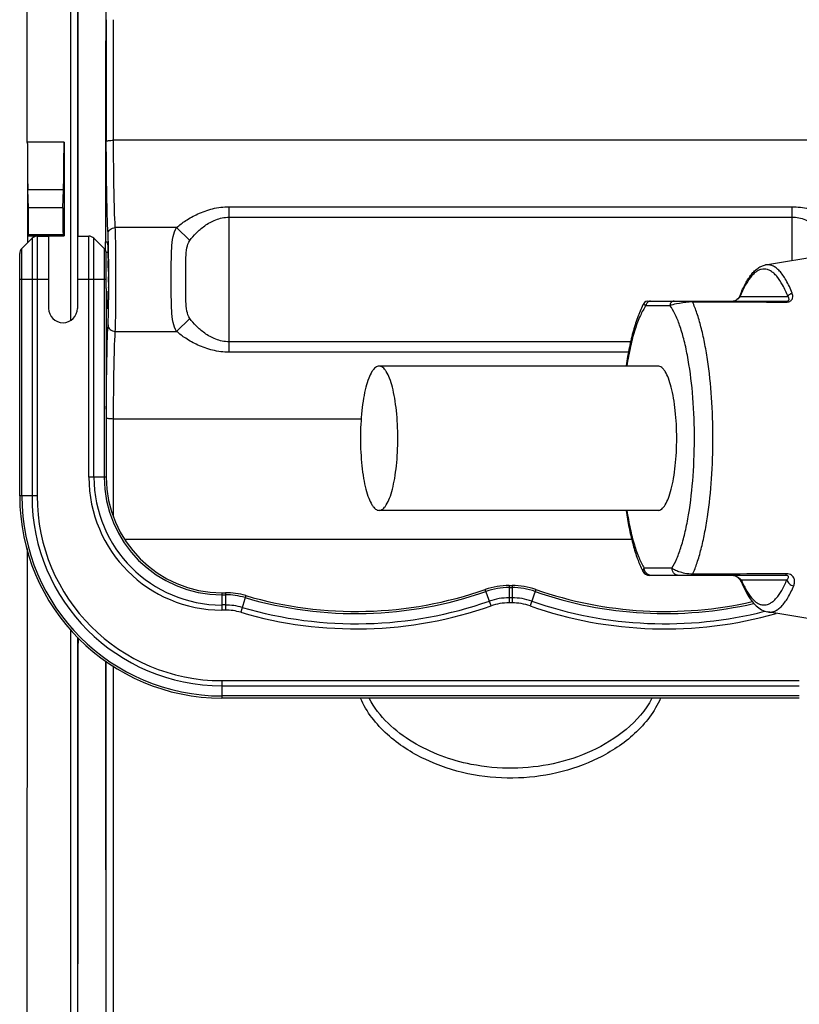
# Model space of a CAD drawing. Units: millimetres. Extents: x 6 to 2529, y -3 to 1779.
# Drawn here: x 863 to 917, y 694 to 763 of the extents above; entities that cross this region are included whole.
import ezdxf

# ---------------------------------------------------------------- set-up
doc = ezdxf.new("R2010")
doc.units = ezdxf.units.MM

msp = doc.modelspace()

# ---------------------------------------------------------------- linework, layer by layer
at = {"color": 7, "linetype": 'Continuous'}
for p, q in [((866.27, 811.549), (866.27, 741.702)), ((863.257, 802.339), (863.257, 754.053)), ((866.77, 794.769), (866.77, 747.549)), ((869.254, 754.194), (869.245, 762.549)), ((865.827, 754.053), (863.257, 754.053)), ((863.288, 753.959), (863.288, 747.403)), ((865.827, 754.053), (865.827, 747.579)), ((924.261, 754.194), (869.254, 754.194)), ((863.359, 749.508), (863.321, 750.762)), ((865.794, 750.762), (863.321, 750.762)), ((865.756, 749.508), (865.794, 750.762)), ((865.756, 749.508), (863.359, 749.508)), ((877.257, 739.512), (877.257, 749.586)), ((877.257, 749.586), (916.257, 749.586)), ((916.257, 745.864), (916.257, 749.586)), ((877.257, 748.868), (916.257, 748.868)), ((873.63, 748.145), (869.376, 748.145)), ((873.629, 748.144), (874.536, 747.245)), ((862.904, 746.696), (863.611, 747.403)), ((863.288, 747.403), (863.287, 747.079)), ((863.35, 747.642), (863.288, 747.579)), ((863.288, 747.579), (865.827, 747.579)), ((865.765, 747.642), (863.35, 747.642)), ((863.611, 747.403), (863.611, 729.549)), ((863.965, 747.549), (863.965, 729.549)), ((863.965, 747.549), (864.757, 747.549)), ((864.757, 747.549), (864.757, 742.549)), ((865.827, 747.579), (865.765, 747.642)), ((866.757, 747.549), (866.757, 742.549)), ((866.757, 747.549), (867.55, 747.549)), ((867.55, 730.849), (867.55, 747.549)), ((868.611, 746.696), (867.904, 747.403)), ((867.904, 730.849), (867.904, 747.403)), ((868.705, 747.149), (868.836, 747.149)), ((868.707, 746.549), (868.707, 747.149)), ((862.757, 729.549), (862.757, 746.342)), ((862.904, 729.549), (862.904, 746.696)), ((868.611, 746.696), (868.611, 730.849)), ((868.746, 744.549), (868.746, 746.449)), ((868.746, 746.449), (868.87, 746.449)), ((914.424, 745.558), (920.244, 746.529)), ((868.894, 745.124), (868.894, 745.124)), ((864.757, 744.549), (862.757, 744.549)), ((868.746, 744.549), (866.757, 744.549)), ((868.904, 744.374), (868.904, 744.724)), ((868.757, 743.92), (868.757, 730.849)), ((868.894, 743.974), (868.894, 743.974)), ((906.249, 743.049), (915.865, 743.049)), ((909.361, 743.006), (912.184, 742.996)), ((912.649, 743.349), (912.66, 743.459)), ((915.98, 743.349), (912.649, 743.349)), ((868.757, 742.649), (868.852, 742.649)), ((868.836, 742.549), (868.757, 742.549)), ((906.151, 742.749), (907.796, 742.749)), ((873.63, 740.953), (874.537, 741.852)), ((869.376, 740.954), (873.63, 740.954)), ((905.086, 740.231), (877.257, 740.231)), ((904.926, 739.512), (877.257, 739.512)), ((906.974, 738.549), (887.655, 738.549)), ((869.245, 728.103), (869.254, 734.905)), ((869.254, 734.905), (886.415, 734.905)), ((868.757, 730.849), (867.55, 730.849)), ((863.965, 729.549), (862.757, 729.549)), ((906.974, 728.549), (887.655, 728.549)), ((870.039, 726.549), (905.146, 726.549)), ((863.277, 725.914), (863.257, 686.76)), ((907.933, 724.549), (906.014, 724.549)), ((915.846, 724.049), (906.37, 724.049)), ((896.655, 723.349), (896.86, 723.349)), ((896.655, 723.349), (896.655, 722.142)), ((896.655, 723.203), (896.86, 723.203)), ((896.86, 723.349), (896.86, 722.142)), ((912.731, 723.749), (915.898, 723.749)), ((912.737, 723.59), (912.752, 723.558)), ((876.757, 722.849), (876.757, 721.642)), ((876.757, 722.849), (877.002, 722.849)), ((876.757, 722.703), (877.002, 722.703)), ((877.002, 722.849), (877.002, 721.642)), ((878.41, 722.647), (878.07, 721.489)), ((895.404, 721.93), (895.005, 723.069)), ((896.86, 722.496), (896.655, 722.496)), ((898.51, 723.069), (898.111, 721.93)), ((877.002, 721.996), (876.757, 721.996)), ((896.86, 722.142), (896.655, 722.142)), ((877.002, 721.642), (876.757, 721.642)), ((920.644, 720.502), (914.586, 721.513)), ((866.27, 720.338), (866.27, 677.549)), ((866.77, 719.752), (866.77, 694.329)), ((868.745, 694.329), (868.745, 718.09)), ((869.245, 677.549), (869.245, 717.784)), ((876.757, 716.756), (876.757, 715.549)), ((876.757, 716.756), (916.757, 716.756)), ((876.757, 716.403), (916.757, 716.403)), ((916.757, 715.696), (876.757, 715.696)), ((916.757, 715.549), (876.757, 715.549))]:
    msp.add_line(p, q, dxfattribs=at)
for points in [[(906.249, 743.049), (906.126, 743.023), (906.025, 742.948), (905.985, 742.892)], [(912.543, 743.264), (912.496, 743.212), (912.441, 743.162), (912.376, 743.115), (912.302, 743.077), (912.228, 743.054), (912.185, 743.049)], [(912.66, 743.459), (912.643, 743.421), (912.616, 743.369), (912.583, 743.316), (912.543, 743.264)], [(912.203, 724.049), (912.22, 724.048), (912.27, 724.039), (912.337, 724.014), (912.403, 723.978), (912.46, 723.938), (912.511, 723.897), (912.555, 723.854), (912.596, 723.81), (912.632, 723.765), (912.663, 723.721), (912.691, 723.677)], [(912.691, 723.677), (912.716, 723.633), (912.737, 723.59)]]:
    msp.add_lwpolyline(points, dxfattribs=at)
for centre, radius, start, end in [((2817.552, 760.427), 1948.808, 179.937596, 180.185347), ((863.965, 747.049), 0.5, 90, 135), ((867.55, 747.049), 0.5, 45, 90), ((863.257, 746.342), 0.5, 135, 180), ((868.257, 746.342), 0.5, 12.36939, 45), ((737.151, 744.549), 131.777, 359.7497, 0.24173), ((696.674, 744.549), 172.753, 359.80887, 0.19113), ((909.582, 735.944), 7.065, 91.78976, 93.70299), ((921.044, 740.041), 9.024, 157.79436, 158.49267), ((865.757, 742.549), 1, 180, 0), ((876.757, 730.849), 9.207, 180, 270), ((876.757, 730.849), 8.854, 180, 270), ((876.757, 730.849), 8.146, 180, 270), ((876.757, 730.849), 8, 180, 270), ((876.757, 729.549), 14, 180, 270), ((876.757, 729.549), 13.854, 180, 270), ((876.757, 729.549), 13.146, 180, 270), ((876.757, 729.549), 12.793, 180, 270), ((911.68, 727.256), 6.46, 205.54955, 207.03023), ((906.37, 724.549), 0.5, 207.04499, 270), ((896.655, 718.349), 5, 90, 109.26679), ((896.655, 718.349), 4.854, 90, 109.26679), ((896.86, 718.349), 5, 70.73321, 90), ((896.86, 718.349), 4.854, 70.73321, 90), ((920.144, 726.821), 8.024, 202.50631, 203.86045), ((877.002, 717.849), 5, 73.64797, 90), ((877.002, 717.849), 4.854, 73.64797, 90), ((886.051, 748.688), 27.285, 253.64797, 289.26679), ((886.051, 748.688), 27.138, 253.64797, 289.26679), ((896.655, 718.349), 4.146, 90, 109.26679), ((896.86, 718.349), 4.146, 70.73321, 90), ((907.464, 748.688), 27.285, 250.73321, 282.96875), ((907.464, 748.688), 27.138, 250.73321, 282.83613), ((877.002, 717.849), 4.146, 73.64797, 90), ((886.051, 748.688), 28.346, 253.64797, 289.26679), ((886.051, 748.688), 27.992, 253.64797, 289.26679), ((896.655, 718.349), 3.793, 90, 109.26679), ((896.86, 718.349), 3.793, 70.73321, 90), ((907.464, 748.688), 28.346, 250.73321, 285.72405), ((907.464, 748.688), 27.992, 250.73321, 284.25792), ((877.002, 717.849), 3.793, 73.64797, 90)]:
    msp.add_arc(centre, radius, start, end, dxfattribs=at)
for centre, major_axis, ratio, start_param, end_param in [((962.203, 754.053), (98.946, 0), 0.038405, 3.141593, 3.1663), ((863.354, 754.053), (0, 3.8), 0.017455, 1.595504, 2.617994), ((865.761, 754.053), (0, 3.8), 0.017455, 3.665191, 4.712389), ((863.35, 748.642), (0, 1), 0.017455, 3.159046, 5.759587), ((865.765, 748.642), (0, 1), 0.017455, 0.523599, 3.124139), ((868.836, 744.549), (0, 2.6), 0.026186, 5.892359, 6.283185), ((868.836, 744.549), (0, 2), 0.026186, 5.130735, 5.409552), ((868.836, 744.549), (0, 2), 0.026186, 3.141593, 4.294043)]:
    msp.add_ellipse(centre, major_axis=major_axis, ratio=ratio, start_param=start_param, end_param=end_param, dxfattribs=at)
for points, knots in [([(866.81, 747.549), (866.809, 751.486), (866.8, 767.226), (866.782, 782.966), (866.77, 794.769)], [0, 0, 0, 0, 0.250091, 1, 1, 1, 1]), ([(868.745, 794.769), (868.741, 790.802), (868.724, 774.928), (868.708, 759.055), (868.705, 747.149)], [0, 0, 0, 0, 0.249939, 1, 1, 1, 1]), ([(868.754, 754.122), (868.757, 754.139), (868.823, 754.157), (868.917, 754.177), (869.076, 754.19), (869.191, 754.194), (869.254, 754.194)], [0, 0, 0, 0, 0.097218, 0.315373, 0.631687, 1, 1, 1, 1]), ([(868.877, 747.695), (868.83, 748.571), (868.781, 750.714), (868.759, 752.857), (868.754, 754.122)], [0, 0, 0, 0, 0.409465, 1, 1, 1, 1]), ([(869.376, 748.145), (869.329, 748.969), (869.281, 750.986), (869.258, 753.003), (869.254, 754.194)], [0, 0, 0, 0, 0.409471, 1, 1, 1, 1]), ([(873.63, 748.145), (873.823, 748.323), (874.293, 748.674), (875.122, 749.133), (876.13, 749.491), (876.875, 749.588), (877.257, 749.586)], [0, 0, 0, 0, 0.198067, 0.440001, 0.711709, 1, 1, 1, 1]), ([(916.257, 749.586), (916.64, 749.586), (917.386, 749.492), (918.393, 749.132), (919.222, 748.674), (919.693, 748.324), (919.885, 748.145)], [0, 0, 0, 0, 0.288365, 0.559992, 0.801973, 1, 1, 1, 1]), ([(874.537, 747.246), (874.666, 747.428), (874.987, 747.795), (875.58, 748.301), (876.337, 748.739), (876.945, 748.866), (877.257, 748.868)], [0, 0, 0, 0, 0.20476, 0.445386, 0.713273, 1, 1, 1, 1]), ([(916.257, 748.868), (916.57, 748.868), (917.178, 748.738), (917.935, 748.301), (918.528, 747.795), (918.849, 747.427), (918.978, 747.246)], [0, 0, 0, 0, 0.286792, 0.55462, 0.795272, 1, 1, 1, 1]), ([(868.877, 747.695), (868.878, 747.812), (868.999, 748.058), (869.251, 748.144), (869.376, 748.145)], [0, 0, 0, 0, 0.481512, 1, 1, 1, 1]), ([(868.927, 745.105), (868.925, 745.615), (868.915, 746.478), (868.896, 747.342), (868.877, 747.695)], [0, 0, 0, 0, 0.590438, 1, 1, 1, 1]), ([(869.427, 745.125), (869.425, 745.72), (869.416, 746.726), (869.396, 747.733), (869.376, 748.145)], [0, 0, 0, 0, 0.5905, 1, 1, 1, 1]), ([(873.63, 740.954), (873.502, 741.131), (873.342, 741.628), (873.27, 742.469), (873.256, 743.468), (873.258, 744.549), (873.256, 745.63), (873.27, 746.629), (873.342, 747.47), (873.502, 747.967), (873.63, 748.145)], [0, 0, 0, 0, 0.089982, 0.207587, 0.347811, 0.5, 0.65219, 0.792414, 0.910017, 1, 1, 1, 1]), ([(874.537, 741.853), (874.431, 742.001), (874.312, 742.404), (874.266, 743.053), (874.257, 743.784), (874.258, 744.549), (874.257, 745.314), (874.266, 746.046), (874.312, 746.694), (874.431, 747.098), (874.537, 747.246)], [0, 0, 0, 0, 0.099806, 0.222197, 0.358169, 0.500001, 0.641832, 0.777804, 0.900192, 1, 1, 1, 1]), ([(868.862, 746.953), (868.864, 746.929), (868.869, 746.783), (868.87, 746.637), (868.87, 746.514)], [0, 0, 0, 0, 0.163237, 1, 1, 1, 1]), ([(868.87, 746.514), (868.87, 746.453), (868.87, 746.226), (868.873, 745.999), (868.876, 745.833)], [0, 0, 0, 0, 0.26923, 1, 1, 1, 1]), ([(868.884, 745.362), (868.884, 745.329), (868.885, 745.271), (868.887, 745.204), (868.889, 745.163), (868.89, 745.142), (868.892, 745.132), (868.892, 745.124), (868.894, 745.124)], [0, 0, 0, 0, 0.410037, 0.729943, 0.846694, 0.93103, 0.981973, 1, 1, 1, 1]), ([(868.894, 745.124), (868.897, 745.124), (868.895, 745.108), (868.899, 745.09), (868.899, 745.051), (868.902, 744.98), (868.903, 744.869), (868.904, 744.775), (868.904, 744.724)], [0, 0, 0, 0, 0.020897, 0.079177, 0.172189, 0.296278, 0.619399, 1, 1, 1, 1]), ([(912.66, 743.459), (912.769, 743.736), (912.993, 744.237), (913.343, 744.799), (913.654, 745.144), (913.891, 745.342), (914.147, 745.488), (914.331, 745.543), (914.424, 745.558)], [0, 0, 0, 0, 0.312833, 0.576824, 0.692392, 0.799625, 0.901038, 1, 1, 1, 1]), ([(915.98, 743.349), (915.87, 743.629), (915.648, 744.125), (915.298, 744.67), (915, 744.981), (914.785, 745.142), (914.564, 745.244), (914.34, 745.283), (914.115, 745.258), (913.894, 745.17), (913.677, 745.022), (913.377, 744.729), (913.025, 744.204), (912.801, 743.723), (912.69, 743.451)], [0, 0, 0, 0, 0.172271, 0.310724, 0.368111, 0.418637, 0.463815, 0.505872, 0.547598, 0.591859, 0.641029, 0.696779, 0.831533, 1, 1, 1, 1]), ([(916.266, 743.597), (916.144, 743.906), (915.949, 744.339), (915.632, 744.843), (915.402, 745.131), (915.166, 745.351), (914.922, 745.5), (914.672, 745.574), (914.504, 745.572), (914.424, 745.558)], [0, 0, 0, 0, 0.347238, 0.49281, 0.620263, 0.73108, 0.828023, 0.915578, 1, 1, 1, 1]), ([(868.757, 743.92), (868.757, 744.024), (868.75, 744.233), (868.746, 744.443), (868.746, 744.549)], [0, 0, 0, 0, 0.492766, 1, 1, 1, 1]), ([(868.904, 744.374), (868.904, 744.323), (868.903, 744.23), (868.902, 744.118), (868.899, 744.047), (868.899, 744.008), (868.895, 743.99), (868.896, 743.974), (868.894, 743.974)], [0, 0, 0, 0, 0.381087, 0.704469, 0.828575, 0.921429, 0.979343, 1, 1, 1, 1]), ([(868.877, 741.403), (868.895, 741.754), (868.915, 742.611), (868.925, 743.467), (868.927, 743.973)], [0, 0, 0, 0, 0.409573, 1, 1, 1, 1]), ([(869.376, 740.954), (869.396, 741.365), (869.416, 742.372), (869.425, 743.378), (869.427, 743.973)], [0, 0, 0, 0, 0.409497, 1, 1, 1, 1]), ([(906.236, 742.961), (906.209, 742.934), (906.166, 742.866), (906.151, 742.788), (906.151, 742.749)], [0, 0, 0, 0, 0.497708, 1, 1, 1, 1]), ([(906.441, 743.049), (906.403, 743.049), (906.326, 743.033), (906.262, 742.989), (906.236, 742.961)], [0, 0, 0, 0, 0.497601, 1, 1, 1, 1]), ([(908.086, 743.049), (908.048, 743.049), (907.972, 743.033), (907.875, 742.966), (907.811, 742.867), (907.796, 742.788), (907.796, 742.749)], [0, 0, 0, 0, 0.245984, 0.494339, 0.74601, 1, 1, 1, 1]), ([(907.796, 742.749), (907.941, 742.805), (908.38, 742.922), (908.83, 742.975), (909.125, 742.994)], [0, 0, 0, 0, 0.344285, 1, 1, 1, 1]), ([(909.369, 743.049), (909.368, 743.049), (909.366, 743.044), (909.364, 743.037), (909.362, 743.023), (909.361, 743.012), (909.361, 743.006)], [0, 0, 0, 0, 0.077242, 0.268444, 0.577617, 1, 1, 1, 1]), ([(910.774, 733.549), (910.774, 734.492), (910.714, 736.318), (910.485, 738.536), (910.207, 740.165), (909.967, 741.235), (909.694, 742.175), (909.477, 742.747), (909.361, 743.006)], [0, 0, 0, 0, 0.294096, 0.569552, 0.694891, 0.809406, 0.911513, 1, 1, 1, 1]), ([(912.649, 743.349), (912.605, 743.293), (912.52, 743.206), (912.393, 743.116), (912.286, 743.065), (912.219, 743.049), (912.185, 743.049)], [0, 0, 0, 0, 0.375897, 0.641531, 0.818534, 1, 1, 1, 1]), ([(915.865, 743.049), (915.922, 743.049), (916.009, 743.07), (916.047, 743.152), (916.051, 743.21), (916.029, 743.279), (915.998, 743.327), (915.98, 743.349)], [0, 0, 0, 0, 0.396014, 0.508697, 0.607428, 0.799183, 1, 1, 1, 1]), ([(915.865, 743.049), (915.866, 743.049), (915.865, 743.047), (915.866, 743.045), (915.865, 743.039), (915.866, 743.028), (915.866, 743.009), (915.866, 742.993), (915.866, 742.984)], [0, 0, 0, 0, 0.016338, 0.064902, 0.145398, 0.257314, 0.572148, 1, 1, 1, 1]), ([(915.975, 742.993), (916.055, 743.008), (916.196, 743.073), (916.304, 743.255), (916.315, 743.435), (916.286, 743.545), (916.266, 743.597)], [0, 0, 0, 0, 0.316828, 0.563212, 0.783302, 1, 1, 1, 1]), ([(915.98, 743.349), (915.991, 743.411), (916.069, 743.532), (916.198, 743.587), (916.266, 743.597)], [0, 0, 0, 0, 0.47738, 1, 1, 1, 1]), ([(905.986, 742.892), (905.835, 742.612), (905.564, 741.995), (905.24, 740.977), (904.967, 739.822), (904.825, 739.002), (904.761, 738.571)], [0, 0, 0, 0, 0.211143, 0.446743, 0.710418, 1, 1, 1, 1]), ([(906.151, 742.749), (905.991, 742.536), (905.699, 741.999), (905.348, 741.047), (905.042, 739.872), (904.884, 739.013), (904.813, 738.552)], [0, 0, 0, 0, 0.18023, 0.409599, 0.684929, 1, 1, 1, 1]), ([(905.985, 742.892), (905.982, 742.886), (905.978, 742.873), (905.984, 742.853), (905.997, 742.835), (906.026, 742.809), (906.078, 742.779), (906.125, 742.759), (906.151, 742.749)], [0, 0, 0, 0, 0.079404, 0.158325, 0.250749, 0.362248, 0.644966, 1, 1, 1, 1]), ([(907.933, 724.549), (908.065, 724.759), (908.309, 725.254), (908.611, 726.105), (908.878, 727.123), (909.192, 728.74), (909.442, 730.994), (909.529, 733.824), (909.401, 736.63), (909.119, 738.832), (908.78, 740.385), (908.499, 741.341), (908.185, 742.123), (907.932, 742.568), (907.796, 742.749)], [0, 0, 0, 0, 0.03979, 0.088297, 0.144935, 0.20875, 0.352774, 0.508657, 0.663261, 0.803589, 0.864779, 0.918388, 0.963587, 1, 1, 1, 1]), ([(877.257, 740.231), (876.945, 740.232), (876.337, 740.359), (875.58, 740.797), (874.987, 741.303), (874.666, 741.671), (874.537, 741.853)], [0, 0, 0, 0, 0.286727, 0.554614, 0.79524, 1, 1, 1, 1]), ([(868.757, 735.561), (868.763, 736.71), (868.786, 738.658), (868.834, 740.606), (868.877, 741.403)], [0, 0, 0, 0, 0.590143, 1, 1, 1, 1]), ([(868.877, 741.403), (868.878, 741.287), (868.999, 741.041), (869.251, 740.955), (869.376, 740.954)], [0, 0, 0, 0, 0.48152, 1, 1, 1, 1]), ([(869.254, 734.905), (869.258, 736.096), (869.281, 738.112), (869.329, 740.129), (869.376, 740.954)], [0, 0, 0, 0, 0.590529, 1, 1, 1, 1]), ([(877.257, 739.512), (876.875, 739.511), (876.13, 739.607), (875.122, 739.966), (874.293, 740.425), (873.823, 740.775), (873.63, 740.954)], [0, 0, 0, 0, 0.288291, 0.559999, 0.801933, 1, 1, 1, 1]), ([(887.655, 738.549), (887.612, 738.549), (887.52, 738.53), (887.391, 738.453), (887.268, 738.329), (887.097, 738.086), (886.908, 737.667), (886.719, 737.048), (886.564, 736.296), (886.448, 735.441), (886.377, 734.513), (886.361, 733.874), (886.361, 733.549)], [0, 0, 0, 0, 0.024005, 0.050923, 0.082799, 0.120729, 0.216177, 0.337398, 0.481415, 0.643648, 0.818599, 1, 1, 1, 1]), ([(888.949, 733.549), (888.949, 733.874), (888.933, 734.513), (888.862, 735.441), (888.746, 736.296), (888.591, 737.048), (888.403, 737.667), (888.213, 738.086), (888.042, 738.329), (887.919, 738.453), (887.79, 738.53), (887.698, 738.549), (887.655, 738.549)], [0, 0, 0, 0, 0.181401, 0.356352, 0.518585, 0.662602, 0.783823, 0.879271, 0.917201, 0.949077, 0.975995, 1, 1, 1, 1]), ([(908.268, 733.549), (908.268, 733.874), (908.252, 734.513), (908.18, 735.441), (908.064, 736.296), (907.909, 737.048), (907.721, 737.667), (907.531, 738.086), (907.36, 738.329), (907.237, 738.453), (907.109, 738.531), (907.017, 738.549), (906.974, 738.549)], [0, 0, 0, 0, 0.181411, 0.356347, 0.518589, 0.662603, 0.783824, 0.87927, 0.917203, 0.949075, 0.975997, 1, 1, 1, 1]), ([(868.754, 734.976), (868.757, 734.96), (868.823, 734.941), (868.917, 734.922), (869.076, 734.908), (869.191, 734.905), (869.254, 734.905)], [0, 0, 0, 0, 0.097156, 0.315289, 0.63163, 1, 1, 1, 1]), ([(886.361, 733.549), (886.361, 733.224), (886.377, 732.585), (886.448, 731.657), (886.564, 730.802), (886.719, 730.051), (886.908, 729.431), (887.097, 729.013), (887.268, 728.769), (887.391, 728.646), (887.52, 728.568), (887.612, 728.549), (887.655, 728.549)], [0, 0, 0, 0, 0.181401, 0.356352, 0.518585, 0.662602, 0.783823, 0.879271, 0.917201, 0.949077, 0.975995, 1, 1, 1, 1]), ([(887.655, 728.549), (887.698, 728.549), (887.79, 728.568), (887.919, 728.646), (888.042, 728.769), (888.213, 729.013), (888.403, 729.431), (888.591, 730.051), (888.746, 730.802), (888.862, 731.657), (888.933, 732.585), (888.949, 733.224), (888.949, 733.549)], [0, 0, 0, 0, 0.024005, 0.050923, 0.082799, 0.120729, 0.216177, 0.337398, 0.481415, 0.643648, 0.818599, 1, 1, 1, 1]), ([(906.974, 728.549), (907.017, 728.549), (907.109, 728.568), (907.237, 728.646), (907.36, 728.769), (907.531, 729.013), (907.721, 729.431), (907.909, 730.051), (908.064, 730.802), (908.18, 731.657), (908.252, 732.585), (908.268, 733.224), (908.268, 733.549)], [0, 0, 0, 0, 0.024003, 0.050925, 0.082797, 0.12073, 0.216176, 0.337397, 0.481411, 0.643653, 0.818589, 1, 1, 1, 1]), ([(909.374, 724.123), (909.489, 724.383), (909.704, 724.956), (909.975, 725.895), (910.212, 726.963), (910.488, 728.586), (910.714, 730.794), (910.774, 732.611), (910.774, 733.549)], [0, 0, 0, 0, 0.088882, 0.191249, 0.305892, 0.431236, 0.706412, 1, 1, 1, 1]), ([(904.76, 728.536), (904.819, 728.138), (904.949, 727.377), (905.195, 726.298), (905.484, 725.334), (905.722, 724.742), (905.852, 724.47)], [0, 0, 0, 0, 0.285773, 0.548207, 0.785721, 1, 1, 1, 1]), ([(904.815, 728.533), (904.88, 728.11), (905.025, 727.316), (905.301, 726.217), (905.616, 725.303), (905.874, 724.772), (906.014, 724.549)], [0, 0, 0, 0, 0.306944, 0.579098, 0.811198, 1, 1, 1, 1]), ([(906.014, 724.549), (905.994, 724.532), (905.96, 724.497), (905.922, 724.439), (905.906, 724.378), (905.916, 724.339), (905.925, 724.322)], [0, 0, 0, 0, 0.301547, 0.557991, 0.780692, 1, 1, 1, 1]), ([(906.312, 724.087), (906.225, 724.125), (906.07, 724.257), (906.014, 724.453), (906.014, 724.549)], [0, 0, 0, 0, 0.495517, 1, 1, 1, 1]), ([(909.374, 724.123), (909.194, 724.133), (908.87, 724.172), (908.449, 724.277), (908.145, 724.4), (907.99, 724.499), (907.933, 724.549)], [0, 0, 0, 0, 0.355938, 0.641028, 0.850677, 1, 1, 1, 1]), ([(908.416, 724.049), (908.353, 724.049), (908.225, 724.076), (908.065, 724.187), (907.958, 724.354), (907.933, 724.484), (907.933, 724.549)], [0, 0, 0, 0, 0.245984, 0.494339, 0.74601, 1, 1, 1, 1]), ([(909.387, 724.049), (909.385, 724.049), (909.382, 724.058), (909.38, 724.07), (909.377, 724.094), (909.375, 724.112), (909.374, 724.123)], [0, 0, 0, 0, 0.075823, 0.267024, 0.576769, 1, 1, 1, 1]), ([(912.203, 724.049), (912.245, 724.049), (912.322, 724.027), (912.439, 723.97), (912.577, 723.881), (912.675, 723.8), (912.731, 723.749)], [0, 0, 0, 0, 0.204884, 0.380131, 0.634295, 1, 1, 1, 1]), ([(915.846, 724.049), (915.847, 724.049), (915.846, 724.053), (915.847, 724.057), (915.847, 724.067), (915.847, 724.079), (915.848, 724.095), (915.848, 724.122), (915.848, 724.144), (915.848, 724.16)], [0, 0, 0, 0, 0.016426, 0.065037, 0.145575, 0.257526, 0.400082, 0.572364, 1, 1, 1, 1]), ([(915.898, 723.749), (915.921, 723.77), (915.963, 723.813), (916.01, 723.887), (916.019, 723.972), (915.97, 724.025), (915.911, 724.046), (915.869, 724.049), (915.846, 724.049)], [0, 0, 0, 0, 0.206193, 0.398212, 0.586357, 0.723128, 0.845657, 1, 1, 1, 1]), ([(916.372, 723.33), (916.403, 723.406), (916.448, 723.567), (916.426, 723.786), (916.34, 723.95), (916.222, 724.065), (916.051, 724.145), (915.918, 724.161), (915.848, 724.16)], [0, 0, 0, 0, 0.204817, 0.416533, 0.533901, 0.667354, 0.824182, 1, 1, 1, 1]), ([(912.731, 723.749), (912.728, 723.733), (912.722, 723.668), (912.733, 723.602), (912.752, 723.558)], [0, 0, 0, 0, 0.255825, 1, 1, 1, 1]), ([(912.752, 723.558), (912.808, 723.422), (912.923, 723.162), (913.14, 722.744), (913.405, 722.327), (913.745, 721.938), (914.134, 721.647), (914.434, 721.538), (914.586, 721.513)], [0, 0, 0, 0, 0.154427, 0.298262, 0.494573, 0.672229, 0.837797, 1, 1, 1, 1]), ([(912.805, 723.575), (912.912, 723.335), (913.125, 722.912), (913.458, 722.454), (913.74, 722.202), (913.943, 722.076), (914.15, 722.004), (914.36, 721.987), (914.569, 722.028), (914.774, 722.123), (914.975, 722.272), (915.254, 722.555), (915.583, 723.047), (915.794, 723.496), (915.898, 723.749)], [0, 0, 0, 0, 0.164957, 0.297385, 0.352613, 0.401771, 0.446546, 0.489232, 0.5325, 0.578909, 0.630504, 0.688705, 0.82794, 1, 1, 1, 1]), ([(914.586, 721.513), (914.663, 721.5), (914.825, 721.496), (915.066, 721.564), (915.302, 721.701), (915.629, 721.991), (916.013, 722.536), (916.253, 723.042), (916.372, 723.33)], [0, 0, 0, 0, 0.086158, 0.175151, 0.272982, 0.384062, 0.655482, 1, 1, 1, 1]), ([(915.898, 723.749), (915.915, 723.645), (916.044, 723.441), (916.258, 723.346), (916.372, 723.33)], [0, 0, 0, 0, 0.479388, 1, 1, 1, 1]), ([(896.922, 710), (895.877, 709.988), (893.779, 710.191), (890.78, 711.188), (888.118, 712.888), (886.775, 714.582), (886.366, 715.538)], [0, 0, 0, 0, 0.250332, 0.500617, 0.750724, 1, 1, 1, 1]), ([(896.914, 710.687), (895.95, 710.676), (894.255, 710.831), (891.928, 711.49), (889.959, 712.431), (888.211, 713.736), (887.293, 714.892), (886.965, 715.535)], [0, 0, 0, 0, 0.249984, 0.437612, 0.625216, 0.812751, 1, 1, 1, 1]), ([(906.55, 715.534), (906.125, 714.702), (904.842, 713.257), (902.422, 711.79), (899.729, 710.905), (897.851, 710.697), (896.914, 710.687)], [0, 0, 0, 0, 0.249408, 0.499488, 0.749723, 1, 1, 1, 1]), ([(907.149, 715.538), (906.751, 714.607), (905.455, 712.951), (902.881, 711.266), (899.977, 710.25), (897.939, 710.012), (896.922, 710)], [0, 0, 0, 0, 0.249368, 0.499448, 0.749701, 1, 1, 1, 1]), ([(866.77, 694.329), (866.767, 691.531), (866.714, 687.334), (866.523, 681.74), (866.374, 678.945), (866.27, 677.549)], [0, 0, 0, 0, 0.499901, 0.749916, 1, 1, 1, 1]), ([(869.245, 677.549), (869.141, 678.945), (868.992, 681.74), (868.801, 687.334), (868.748, 691.531), (868.745, 694.329)], [0, 0, 0, 0, 0.250084, 0.500099, 1, 1, 1, 1])]:
    msp.add_open_spline(points, degree=3, knots=knots, dxfattribs=at)
for points in [[(912.184, 742.996), (913.411, 742.991), (914.639, 742.987), (915.866, 742.984)], [(915.866, 742.984), (915.902, 742.983), (915.939, 742.986), (915.975, 742.993)], [(906.497, 724.049), (906.434, 724.049), (906.37, 724.062), (906.312, 724.087)], [(912.203, 724.14), (911.26, 724.135), (910.317, 724.129), (909.374, 724.123)], [(915.848, 724.16), (914.633, 724.154), (913.418, 724.147), (912.203, 724.14)], [(866.796, 719.723), (866.788, 711.258), (866.779, 702.794), (866.77, 694.329)], [(868.745, 694.329), (868.737, 702.255), (868.728, 710.18), (868.721, 718.105)]]:
    msp.add_open_spline(points, degree=3, dxfattribs=at)

doc.saveas('drawing.dxf')
